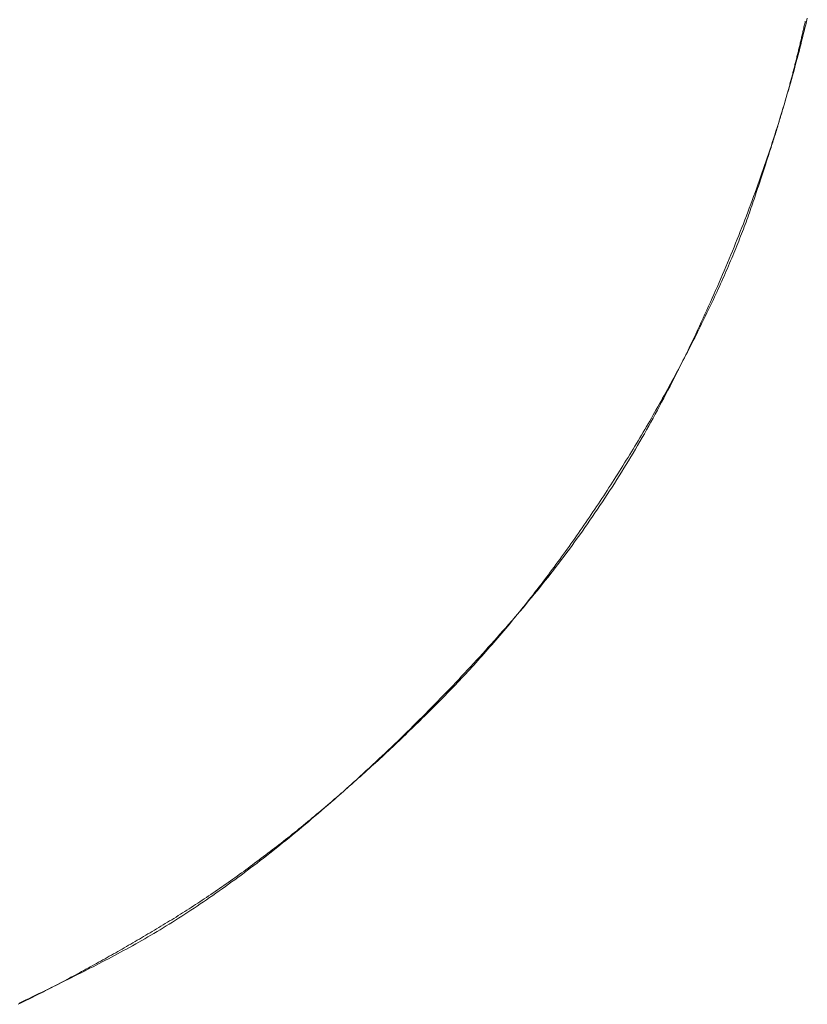
# Model space of a CAD drawing. Units: millimetres. Extents: x -90 to 90, y -137 to 130.
# Drawn here: x 3 to 3, y -25 to -25 of the extents above; entities that cross this region are included whole.
import ezdxf

# ---------------------------------------------------------------- set-up
doc = ezdxf.new("R2010")
doc.units = ezdxf.units.MM
doc.header["$LTSCALE"] = 5.08
doc.layers.add('一般', color=7, linetype='Continuous', lineweight=9)

msp = doc.modelspace()

# ---------------------------------------------------------------- linework, layer by layer
at = {"layer": '一般', "color": 7, "linetype": 'Continuous', "lineweight": 5}
for p, q in [((3.126527, -25.425202), (3.126581, -25.424969)), ((3.126289, -25.425845), (3.12627, -25.425927)), ((3.126308, -25.425763), (3.126289, -25.425845)), ((3.126326, -25.425681), (3.126308, -25.425763)), ((3.126345, -25.425599), (3.126326, -25.425681)), ((3.126363, -25.425516), (3.126345, -25.425599)), ((3.126357, -25.425908), (3.126414, -25.425671)), ((3.126381, -25.425434), (3.126363, -25.425516)), ((3.1264, -25.425352), (3.126381, -25.425434)), ((3.126418, -25.42527), (3.1264, -25.425352)), ((3.126414, -25.425671), (3.126471, -25.425436)), ((3.126436, -25.425188), (3.126418, -25.42527)), ((3.126471, -25.425436), (3.126527, -25.425202)), ((3.126119, -25.426582), (3.1261, -25.426663)), ((3.126138, -25.4265), (3.126119, -25.426582)), ((3.126157, -25.426418), (3.126138, -25.4265)), ((3.126176, -25.426336), (3.126157, -25.426418)), ((3.126195, -25.426255), (3.126176, -25.426336)), ((3.126178, -25.426626), (3.126238, -25.426385)), ((3.126214, -25.426173), (3.126195, -25.426255)), ((3.126233, -25.426091), (3.126214, -25.426173)), ((3.126252, -25.426009), (3.126233, -25.426091)), ((3.126238, -25.426385), (3.126298, -25.426146)), ((3.12627, -25.425927), (3.126252, -25.426009)), ((3.126298, -25.426146), (3.126357, -25.425908)), ((3.125963, -25.427235), (3.125943, -25.427316)), ((3.125983, -25.427153), (3.125963, -25.427235)), ((3.126002, -25.427072), (3.125983, -25.427153)), ((3.12599, -25.427355), (3.126054, -25.427111)), ((3.126022, -25.42699), (3.126002, -25.427072)), ((3.126041, -25.426908), (3.126022, -25.42699)), ((3.126061, -25.426827), (3.126041, -25.426908)), ((3.126054, -25.427111), (3.126116, -25.426868)), ((3.12608, -25.426745), (3.126061, -25.426827)), ((3.1261, -25.426663), (3.12608, -25.426745)), ((3.126116, -25.426868), (3.126178, -25.426626)), ((3.125783, -25.427966), (3.125763, -25.428048)), ((3.125804, -25.427885), (3.125783, -25.427966)), ((3.125794, -25.428096), (3.12586, -25.427848)), ((3.125824, -25.427804), (3.125804, -25.427885)), ((3.125844, -25.427723), (3.125824, -25.427804)), ((3.125864, -25.427641), (3.125844, -25.427723)), ((3.12586, -25.427848), (3.125926, -25.427601)), ((3.125884, -25.42756), (3.125864, -25.427641)), ((3.125904, -25.427479), (3.125884, -25.42756)), ((3.125924, -25.427397), (3.125904, -25.427479)), ((3.125943, -25.427316), (3.125924, -25.427397)), ((3.125926, -25.427601), (3.12599, -25.427355)), ((3.125598, -25.428696), (3.125578, -25.428776)), ((3.125588, -25.428848), (3.125658, -25.428596)), ((3.125619, -25.428615), (3.125598, -25.428696)), ((3.12564, -25.428534), (3.125619, -25.428615)), ((3.125661, -25.428453), (3.12564, -25.428534)), ((3.125658, -25.428596), (3.125726, -25.428345)), ((3.125681, -25.428372), (3.125661, -25.428453)), ((3.125702, -25.428291), (3.125681, -25.428372)), ((3.125722, -25.42821), (3.125702, -25.428291)), ((3.125743, -25.428129), (3.125722, -25.42821)), ((3.125726, -25.428345), (3.125794, -25.428096)), ((3.125763, -25.428048), (3.125743, -25.428129)), ((3.125374, -25.429611), (3.125446, -25.429356)), ((3.12543, -25.429341), (3.125408, -25.429422)), ((3.125451, -25.429261), (3.12543, -25.429341)), ((3.125446, -25.429356), (3.125518, -25.429101)), ((3.125472, -25.42918), (3.125451, -25.429261)), ((3.125493, -25.429099), (3.125472, -25.42918)), ((3.125515, -25.429019), (3.125493, -25.429099)), ((3.125536, -25.428938), (3.125515, -25.429019)), ((3.125518, -25.429101), (3.125588, -25.428848)), ((3.125557, -25.428857), (3.125536, -25.428938)), ((3.125578, -25.428776), (3.125557, -25.428857)), ((3.125235, -25.430066), (3.125213, -25.430146)), ((3.125226, -25.430127), (3.1253, -25.429868)), ((3.125257, -25.429985), (3.125235, -25.430066)), ((3.125279, -25.429905), (3.125257, -25.429985)), ((3.125301, -25.429824), (3.125279, -25.429905)), ((3.1253, -25.429868), (3.125374, -25.429611)), ((3.125322, -25.429744), (3.125301, -25.429824)), ((3.125344, -25.429664), (3.125322, -25.429744)), ((3.125366, -25.429583), (3.125344, -25.429664)), ((3.125387, -25.429503), (3.125366, -25.429583)), ((3.125408, -25.429422), (3.125387, -25.429503)), ((3.124997, -25.430909), (3.125074, -25.430647)), ((3.125031, -25.430803), (3.125006, -25.43089)), ((3.125055, -25.430717), (3.125031, -25.430803)), ((3.125079, -25.430633), (3.125055, -25.430717)), ((3.125074, -25.430647), (3.12515, -25.430386)), ((3.125102, -25.430549), (3.125079, -25.430633)), ((3.125125, -25.430467), (3.125102, -25.430549)), ((3.125147, -25.430387), (3.125125, -25.430467)), ((3.125169, -25.430306), (3.125147, -25.430387)), ((3.12515, -25.430386), (3.125226, -25.430127)), ((3.125191, -25.430226), (3.125169, -25.430306)), ((3.125213, -25.430146), (3.125191, -25.430226)), ((3.124758, -25.431703), (3.124839, -25.431437)), ((3.124846, -25.431439), (3.124818, -25.431535)), ((3.124839, -25.431437), (3.124918, -25.431173)), ((3.124874, -25.431344), (3.124846, -25.431439)), ((3.124901, -25.431251), (3.124874, -25.431344)), ((3.124928, -25.431159), (3.124901, -25.431251)), ((3.124918, -25.431173), (3.124997, -25.430909)), ((3.124954, -25.431068), (3.124928, -25.431159)), ((3.12498, -25.430978), (3.124954, -25.431068)), ((3.125006, -25.43089), (3.12498, -25.430978)), ((3.124595, -25.432239), (3.124677, -25.43197)), ((3.124638, -25.432136), (3.124606, -25.43224)), ((3.124669, -25.432033), (3.124638, -25.432136)), ((3.1247, -25.43193), (3.124669, -25.432033)), ((3.124677, -25.43197), (3.124758, -25.431703)), ((3.12473, -25.43183), (3.1247, -25.43193)), ((3.12476, -25.43173), (3.12473, -25.43183)), ((3.124789, -25.431632), (3.12476, -25.43173)), ((3.124818, -25.431535), (3.124789, -25.431632)), ((3.124342, -25.433052), (3.124427, -25.432779)), ((3.124405, -25.432894), (3.12437, -25.433008)), ((3.12444, -25.432782), (3.124405, -25.432894)), ((3.124427, -25.432779), (3.124511, -25.432508)), ((3.124474, -25.432671), (3.12444, -25.432782)), ((3.124508, -25.432562), (3.124474, -25.432671)), ((3.124541, -25.432453), (3.124508, -25.432562)), ((3.124511, -25.432508), (3.124595, -25.432239)), ((3.124574, -25.432346), (3.124541, -25.432453)), ((3.124606, -25.43224), (3.124574, -25.432346)), ((3.12408, -25.433871), (3.124168, -25.433598)), ((3.124186, -25.433593), (3.124148, -25.433714)), ((3.124168, -25.433598), (3.124255, -25.433325)), ((3.124224, -25.433474), (3.124186, -25.433593)), ((3.124261, -25.433355), (3.124224, -25.433474)), ((3.124255, -25.433325), (3.124342, -25.433052)), ((3.124298, -25.433238), (3.124261, -25.433355)), ((3.124334, -25.433122), (3.124298, -25.433238)), ((3.12437, -25.433008), (3.124334, -25.433122)), ((3.123901, -25.434419), (3.123991, -25.434145)), ((3.12395, -25.434337), (3.123909, -25.434466)), ((3.12399, -25.43421), (3.12395, -25.434337)), ((3.12403, -25.434084), (3.12399, -25.43421)), ((3.123991, -25.434145), (3.12408, -25.433871)), ((3.12407, -25.43396), (3.12403, -25.434084)), ((3.124109, -25.433836), (3.12407, -25.43396)), ((3.124148, -25.433714), (3.124109, -25.433836)), ((3.123625, -25.435242), (3.123718, -25.434968)), ((3.123739, -25.434992), (3.123695, -25.435126)), ((3.123718, -25.434968), (3.12381, -25.434693)), ((3.123782, -25.434858), (3.123739, -25.434992)), ((3.123825, -25.434726), (3.123782, -25.434858)), ((3.12381, -25.434693), (3.123901, -25.434419)), ((3.123867, -25.434595), (3.123825, -25.434726)), ((3.123909, -25.434466), (3.123867, -25.434595)), ((3.123436, -25.435793), (3.123531, -25.435517)), ((3.123516, -25.435677), (3.12347, -25.435818)), ((3.123562, -25.435538), (3.123516, -25.435677)), ((3.123531, -25.435517), (3.123625, -25.435242)), ((3.123607, -25.435399), (3.123562, -25.435538)), ((3.123651, -25.435262), (3.123607, -25.435399)), ((3.123695, -25.435126), (3.123651, -25.435262)), ((3.123146, -25.43662), (3.123244, -25.436344)), ((3.123281, -25.436395), (3.123232, -25.436542)), ((3.123244, -25.436344), (3.123341, -25.436068)), ((3.123329, -25.436249), (3.123281, -25.436395)), ((3.123376, -25.436104), (3.123329, -25.436249)), ((3.123341, -25.436068), (3.123436, -25.435793)), ((3.123423, -25.435961), (3.123376, -25.436104)), ((3.12347, -25.435818), (3.123423, -25.435961)), ((3.122948, -25.437172), (3.123048, -25.436896)), ((3.123033, -25.437143), (3.122982, -25.437296)), ((3.123083, -25.436991), (3.123033, -25.437143)), ((3.123048, -25.436896), (3.123146, -25.43662)), ((3.123133, -25.43684), (3.123083, -25.436991)), ((3.123183, -25.43669), (3.123133, -25.43684)), ((3.123232, -25.436542), (3.123183, -25.43669)), ((3.122644, -25.438003), (3.122746, -25.437726)), ((3.122746, -25.437726), (3.122848, -25.437449)), ((3.122826, -25.437764), (3.122773, -25.437923)), ((3.122878, -25.437607), (3.122826, -25.437764)), ((3.122848, -25.437449), (3.122948, -25.437172)), ((3.12293, -25.437451), (3.122878, -25.437607)), ((3.122982, -25.437296), (3.12293, -25.437451)), ((3.122331, -25.438836), (3.122436, -25.438558)), ((3.122436, -25.438558), (3.122541, -25.43828)), ((3.122554, -25.438567), (3.122497, -25.43873)), ((3.122541, -25.43828), (3.122644, -25.438003)), ((3.12261, -25.438404), (3.122554, -25.438567)), ((3.122665, -25.438243), (3.12261, -25.438404)), ((3.122719, -25.438082), (3.122665, -25.438243)), ((3.122773, -25.437923), (3.122719, -25.438082)), ((3.122118, -25.439392), (3.122225, -25.439114)), ((3.122225, -25.439114), (3.122331, -25.438836)), ((3.122321, -25.439223), (3.122261, -25.439389)), ((3.122381, -25.439058), (3.122321, -25.439223)), ((3.122439, -25.438893), (3.122381, -25.439058)), ((3.122497, -25.43873), (3.122439, -25.438893)), ((3.121791, -25.440229), (3.121901, -25.43995)), ((3.121901, -25.43995), (3.12201, -25.439671)), ((3.12201, -25.439671), (3.122118, -25.439392)), ((3.122075, -25.439891), (3.122011, -25.44006)), ((3.122138, -25.439723), (3.122075, -25.439891)), ((3.1222, -25.439556), (3.122138, -25.439723)), ((3.122261, -25.439389), (3.1222, -25.439556)), ((3.121568, -25.440788), (3.12168, -25.440508)), ((3.12168, -25.440508), (3.121791, -25.440229)), ((3.121814, -25.440572), (3.121746, -25.440744)), ((3.12188, -25.440401), (3.121814, -25.440572)), ((3.121946, -25.44023), (3.12188, -25.440401)), ((3.122011, -25.44006), (3.121946, -25.44023)), ((3.121227, -25.441628), (3.121342, -25.441348)), ((3.121342, -25.441348), (3.121456, -25.441068)), ((3.121456, -25.441068), (3.121568, -25.440788)), ((3.121539, -25.441264), (3.121468, -25.441439)), ((3.121609, -25.44109), (3.121539, -25.441264)), ((3.121678, -25.440916), (3.121609, -25.44109)), ((3.121746, -25.440744), (3.121678, -25.440916)), ((3.120995, -25.442189), (3.121112, -25.441909)), ((3.121112, -25.441909), (3.121227, -25.441628)), ((3.12125, -25.441969), (3.121175, -25.442147)), ((3.121324, -25.441791), (3.12125, -25.441969)), ((3.121396, -25.441615), (3.121324, -25.441791)), ((3.121468, -25.441439), (3.121396, -25.441615)), ((3.12064, -25.443033), (3.120759, -25.442752)), ((3.120759, -25.442752), (3.120878, -25.44247)), ((3.120947, -25.442685), (3.120869, -25.442866)), ((3.120878, -25.44247), (3.120995, -25.442189)), ((3.121024, -25.442505), (3.120947, -25.442685)), ((3.1211, -25.442325), (3.121024, -25.442505)), ((3.121175, -25.442147), (3.1211, -25.442325)), ((3.120398, -25.443597), (3.120519, -25.443315)), ((3.120519, -25.443315), (3.12064, -25.443033)), ((3.12063, -25.443414), (3.120548, -25.443598)), ((3.12071, -25.443231), (3.12063, -25.443414)), ((3.12079, -25.443048), (3.12071, -25.443231)), ((3.120869, -25.442866), (3.12079, -25.443048)), ((3.120029, -25.444445), (3.120153, -25.444162)), ((3.120153, -25.444162), (3.120276, -25.443879)), ((3.120298, -25.444155), (3.120213, -25.444342)), ((3.120276, -25.443879), (3.120398, -25.443597)), ((3.120382, -25.443968), (3.120298, -25.444155)), ((3.120466, -25.443783), (3.120382, -25.443968)), ((3.120548, -25.443598), (3.120466, -25.443783)), ((3.119778, -25.445011), (3.119904, -25.444728)), ((3.119953, -25.444907), (3.119864, -25.445097)), ((3.119904, -25.444728), (3.120029, -25.444445)), ((3.12004, -25.444718), (3.119953, -25.444907)), ((3.120127, -25.444529), (3.12004, -25.444718)), ((3.120213, -25.444342), (3.120127, -25.444529)), ((3.119394, -25.445862), (3.119523, -25.445578)), ((3.119523, -25.445578), (3.119651, -25.445294)), ((3.119684, -25.44548), (3.119593, -25.445672)), ((3.119651, -25.445294), (3.119778, -25.445011)), ((3.119775, -25.445288), (3.119684, -25.44548)), ((3.119864, -25.445097), (3.119775, -25.445288)), ((3.119133, -25.446431), (3.119264, -25.446146)), ((3.119314, -25.446253), (3.11922, -25.446449)), ((3.119264, -25.446146), (3.119394, -25.445862)), ((3.119408, -25.446059), (3.119314, -25.446253)), ((3.119501, -25.445865), (3.119408, -25.446059)), ((3.119593, -25.445672), (3.119501, -25.445865)), ((3.118735, -25.447286), (3.118869, -25.447)), ((3.118869, -25.447), (3.119002, -25.446715)), ((3.119027, -25.446842), (3.11893, -25.447039)), ((3.119002, -25.446715), (3.119133, -25.446431)), ((3.119124, -25.446645), (3.119027, -25.446842)), ((3.11922, -25.446449), (3.119124, -25.446645)), ((3.118465, -25.447857), (3.118601, -25.447571)), ((3.118633, -25.447636), (3.118532, -25.447837)), ((3.118601, -25.447571), (3.118735, -25.447286)), ((3.118733, -25.447437), (3.118633, -25.447636)), ((3.118832, -25.447238), (3.118733, -25.447437)), ((3.11893, -25.447039), (3.118832, -25.447238)), ((3.118053, -25.448715), (3.118192, -25.448429)), ((3.118192, -25.448429), (3.118329, -25.448143)), ((3.118327, -25.44824), (3.118224, -25.448443)), ((3.11843, -25.448038), (3.118327, -25.44824)), ((3.118329, -25.448143), (3.118465, -25.447857)), ((3.118532, -25.447837), (3.11843, -25.448038)), ((3.117774, -25.449289), (3.117914, -25.449002)), ((3.117908, -25.449056), (3.117801, -25.449262)), ((3.118014, -25.448851), (3.117908, -25.449056)), ((3.117914, -25.449002), (3.118053, -25.448715)), ((3.118119, -25.448647), (3.118014, -25.448851)), ((3.118224, -25.448443), (3.118119, -25.448647)), ((3.117584, -25.449676), (3.117474, -25.449884)), ((3.117491, -25.449863), (3.117633, -25.449576)), ((3.117693, -25.449469), (3.117584, -25.449676)), ((3.117633, -25.449576), (3.117774, -25.449289)), ((3.117801, -25.449262), (3.117693, -25.449469)), ((3.117142, -25.450508), (3.117031, -25.450716)), ((3.117059, -25.450727), (3.117204, -25.450439)), ((3.117253, -25.450301), (3.117142, -25.450508)), ((3.117204, -25.450439), (3.117348, -25.450151)), ((3.117364, -25.450093), (3.117253, -25.450301)), ((3.117348, -25.450151), (3.117491, -25.449863)), ((3.117474, -25.449884), (3.117364, -25.450093)), ((3.116807, -25.45113), (3.116694, -25.451336)), ((3.116766, -25.451303), (3.116913, -25.451015)), ((3.116919, -25.450923), (3.116807, -25.45113)), ((3.116913, -25.451015), (3.117059, -25.450727)), ((3.117031, -25.450716), (3.116919, -25.450923)), ((3.11632, -25.452163), (3.11647, -25.451877)), ((3.116468, -25.451748), (3.116355, -25.451953)), ((3.116581, -25.451542), (3.116468, -25.451748)), ((3.11647, -25.451877), (3.116618, -25.451591)), ((3.116694, -25.451336), (3.116581, -25.451542)), ((3.116618, -25.451591), (3.116766, -25.451303)), ((3.116012, -25.452568), (3.115897, -25.452772)), ((3.116126, -25.452363), (3.116012, -25.452568)), ((3.116018, -25.452732), (3.116169, -25.452448)), ((3.116241, -25.452158), (3.116126, -25.452363)), ((3.116169, -25.452448), (3.11632, -25.452163)), ((3.116355, -25.451953), (3.116241, -25.452158)), ((3.115666, -25.453179), (3.11555, -25.453382)), ((3.115558, -25.45358), (3.115712, -25.453298)), ((3.115781, -25.452976), (3.115666, -25.453179)), ((3.115712, -25.453298), (3.115866, -25.453015)), ((3.115897, -25.452772), (3.115781, -25.452976)), ((3.115866, -25.453015), (3.116018, -25.452732)), ((3.115199, -25.45399), (3.115082, -25.454192)), ((3.115316, -25.453788), (3.115199, -25.45399)), ((3.115247, -25.454141), (3.115403, -25.453861)), ((3.115433, -25.453585), (3.115316, -25.453788)), ((3.115403, -25.453861), (3.115558, -25.45358)), ((3.11555, -25.453382), (3.115433, -25.453585)), ((3.114845, -25.454595), (3.114727, -25.454796)), ((3.114773, -25.454977), (3.114932, -25.454699)), ((3.114964, -25.454393), (3.114845, -25.454595)), ((3.114932, -25.454699), (3.11509, -25.45442)), ((3.115082, -25.454192), (3.114964, -25.454393)), ((3.11509, -25.45442), (3.115247, -25.454141)), ((3.114369, -25.455396), (3.114249, -25.455596)), ((3.114488, -25.455196), (3.114369, -25.455396)), ((3.114452, -25.45553), (3.114613, -25.455254)), ((3.114608, -25.454996), (3.114488, -25.455196)), ((3.114727, -25.454796), (3.114608, -25.454996)), ((3.114613, -25.455254), (3.114773, -25.454977)), ((3.114007, -25.455994), (3.113886, -25.456193)), ((3.113964, -25.456354), (3.114128, -25.45608)), ((3.114128, -25.455795), (3.114007, -25.455994)), ((3.114249, -25.455596), (3.114128, -25.455795)), ((3.114128, -25.45608), (3.114291, -25.455805)), ((3.114291, -25.455805), (3.114452, -25.45553)), ((3.113521, -25.456787), (3.113398, -25.456985)), ((3.113643, -25.456589), (3.113521, -25.456787)), ((3.113635, -25.456899), (3.1138, -25.456627)), ((3.113765, -25.456391), (3.113643, -25.456589)), ((3.113886, -25.456193), (3.113765, -25.456391)), ((3.1138, -25.456627), (3.113964, -25.456354)), ((3.113028, -25.457575), (3.112904, -25.457771)), ((3.113152, -25.457378), (3.113028, -25.457575)), ((3.113133, -25.457711), (3.113301, -25.457442)), ((3.113275, -25.457182), (3.113152, -25.457378)), ((3.113398, -25.456985), (3.113275, -25.457182)), ((3.113301, -25.457442), (3.113468, -25.457171)), ((3.113468, -25.457171), (3.113635, -25.456899)), ((3.112655, -25.458162), (3.11253, -25.458357)), ((3.112623, -25.458517), (3.112794, -25.458249)), ((3.11278, -25.457967), (3.112655, -25.458162)), ((3.112904, -25.457771), (3.11278, -25.457967)), ((3.112794, -25.458249), (3.112964, -25.457981)), ((3.112964, -25.457981), (3.113133, -25.457711)), ((3.112152, -25.458941), (3.112026, -25.459135)), ((3.112279, -25.458747), (3.112152, -25.458941)), ((3.112278, -25.459049), (3.112451, -25.458783)), ((3.112404, -25.458552), (3.112279, -25.458747)), ((3.11253, -25.458357), (3.112404, -25.458552)), ((3.112451, -25.458783), (3.112623, -25.458517)), ((3.111772, -25.459521), (3.111644, -25.459714)), ((3.111754, -25.459842), (3.11193, -25.459579)), ((3.111899, -25.459328), (3.111772, -25.459521)), ((3.112026, -25.459135), (3.111899, -25.459328)), ((3.11193, -25.459579), (3.112104, -25.459314)), ((3.112104, -25.459314), (3.112278, -25.459049)), ((3.111259, -25.460291), (3.11113, -25.460483)), ((3.111222, -25.460629), (3.1114, -25.460367)), ((3.111388, -25.460099), (3.111259, -25.460291)), ((3.111516, -25.459907), (3.111388, -25.460099)), ((3.1114, -25.460367), (3.111577, -25.460105)), ((3.111644, -25.459714), (3.111516, -25.459907)), ((3.111577, -25.460105), (3.111754, -25.459842)), ((3.110741, -25.461056), (3.11061, -25.461246)), ((3.110871, -25.460865), (3.110741, -25.461056)), ((3.110862, -25.461149), (3.111042, -25.460889)), ((3.111001, -25.460674), (3.110871, -25.460865)), ((3.11113, -25.460483), (3.111001, -25.460674)), ((3.111042, -25.460889), (3.111222, -25.460629)), ((3.110348, -25.461626), (3.110216, -25.461815)), ((3.110316, -25.461923), (3.110499, -25.461666)), ((3.110479, -25.461436), (3.110348, -25.461626)), ((3.11061, -25.461246), (3.110479, -25.461436)), ((3.110499, -25.461666), (3.110681, -25.461408)), ((3.110681, -25.461408), (3.110862, -25.461149)), ((3.10982, -25.462381), (3.109687, -25.462569)), ((3.109761, -25.46269), (3.109947, -25.462435)), ((3.109952, -25.462193), (3.10982, -25.462381)), ((3.109947, -25.462435), (3.110132, -25.462179)), ((3.110085, -25.462004), (3.109952, -25.462193)), ((3.110216, -25.461815), (3.110085, -25.462004)), ((3.110132, -25.462179), (3.110316, -25.461923)), ((3.109286, -25.46313), (3.109152, -25.463316)), ((3.109198, -25.46345), (3.109386, -25.463197)), ((3.10942, -25.462944), (3.109286, -25.46313)), ((3.109386, -25.463197), (3.109574, -25.462944)), ((3.109553, -25.462757), (3.10942, -25.462944)), ((3.109687, -25.462569), (3.109553, -25.462757)), ((3.109574, -25.462944), (3.109761, -25.46269)), ((3.108748, -25.46387), (3.108614, -25.464054)), ((3.108883, -25.463686), (3.108748, -25.46387)), ((3.108818, -25.463953), (3.109008, -25.463702)), ((3.109018, -25.463501), (3.108883, -25.463686)), ((3.109008, -25.463702), (3.109198, -25.46345)), ((3.109152, -25.463316), (3.109018, -25.463501)), ((3.108207, -25.464601), (3.108072, -25.464782)), ((3.108343, -25.464419), (3.108207, -25.464601)), ((3.108241, -25.464701), (3.108434, -25.464452)), ((3.108478, -25.464237), (3.108343, -25.464419)), ((3.108434, -25.464452), (3.108626, -25.464203)), ((3.108614, -25.464054), (3.108478, -25.464237)), ((3.108626, -25.464203), (3.108818, -25.463953)), ((3.107663, -25.465323), (3.107526, -25.465502)), ((3.107655, -25.465442), (3.107851, -25.465196)), ((3.107799, -25.465143), (3.107663, -25.465323)), ((3.107936, -25.464963), (3.107799, -25.465143)), ((3.107851, -25.465196), (3.108047, -25.464949)), ((3.108072, -25.464782), (3.107936, -25.464963)), ((3.108047, -25.464949), (3.108241, -25.464701)), ((3.107114, -25.466035), (3.106977, -25.466212)), ((3.107062, -25.466176), (3.10726, -25.465932)), ((3.107252, -25.465858), (3.107114, -25.466035)), ((3.107389, -25.46568), (3.107252, -25.465858)), ((3.10726, -25.465932), (3.107458, -25.465687)), ((3.107526, -25.465502), (3.107389, -25.46568)), ((3.107458, -25.465687), (3.107655, -25.465442)), ((3.106562, -25.466738), (3.106424, -25.466913)), ((3.106459, -25.466903), (3.106661, -25.466661)), ((3.106701, -25.466563), (3.106562, -25.466738)), ((3.106661, -25.466661), (3.106862, -25.466419)), ((3.106839, -25.466388), (3.106701, -25.466563)), ((3.106977, -25.466212), (3.106839, -25.466388)), ((3.106862, -25.466419), (3.107062, -25.466176)), ((3.105849, -25.467623), (3.106053, -25.467383)), ((3.106006, -25.467432), (3.105867, -25.467604)), ((3.106146, -25.46726), (3.106006, -25.467432)), ((3.106053, -25.467383), (3.106257, -25.467143)), ((3.106285, -25.467087), (3.106146, -25.46726)), ((3.106257, -25.467143), (3.106459, -25.466903)), ((3.106424, -25.466913), (3.106285, -25.467087)), ((3.105231, -25.468336), (3.105438, -25.468099)), ((3.105447, -25.468117), (3.105307, -25.468287)), ((3.105438, -25.468099), (3.105644, -25.467861)), ((3.105587, -25.467947), (3.105447, -25.468117)), ((3.105727, -25.467776), (3.105587, -25.467947)), ((3.105644, -25.467861), (3.105849, -25.467623)), ((3.105867, -25.467604), (3.105727, -25.467776)), ((3.104609, -25.469043), (3.104817, -25.468808)), ((3.104884, -25.468793), (3.104743, -25.46896)), ((3.104817, -25.468808), (3.105024, -25.468572)), ((3.105025, -25.468625), (3.104884, -25.468793)), ((3.105024, -25.468572), (3.105231, -25.468336)), ((3.105166, -25.468456), (3.105025, -25.468625)), ((3.105307, -25.468287), (3.105166, -25.468456)), ((3.103984, -25.469745), (3.104193, -25.469512)), ((3.104317, -25.469459), (3.104175, -25.469624)), ((3.104193, -25.469512), (3.104401, -25.469278)), ((3.104459, -25.469293), (3.104317, -25.469459)), ((3.104401, -25.469278), (3.104609, -25.469043)), ((3.104601, -25.469127), (3.104459, -25.469293)), ((3.104743, -25.46896), (3.104601, -25.469127)), ((3.103354, -25.470442), (3.103565, -25.47021)), ((3.103565, -25.47021), (3.103774, -25.469978)), ((3.103747, -25.470116), (3.103604, -25.470279)), ((3.10389, -25.469953), (3.103747, -25.470116)), ((3.103774, -25.469978), (3.103984, -25.469745)), ((3.104033, -25.469789), (3.10389, -25.469953)), ((3.104175, -25.469624), (3.104033, -25.469789)), ((3.102721, -25.471133), (3.102933, -25.470903)), ((3.103029, -25.470925), (3.102884, -25.471085)), ((3.102933, -25.470903), (3.103144, -25.470673)), ((3.103173, -25.470764), (3.103029, -25.470925)), ((3.103144, -25.470673), (3.103354, -25.470442)), ((3.103317, -25.470603), (3.103173, -25.470764)), ((3.10346, -25.470441), (3.103317, -25.470603)), ((3.103604, -25.470279), (3.10346, -25.470441)), ((3.102084, -25.471819), (3.102297, -25.471591)), ((3.102297, -25.471591), (3.102509, -25.471363)), ((3.10245, -25.471561), (3.102305, -25.471719)), ((3.102595, -25.471403), (3.10245, -25.471561)), ((3.102509, -25.471363), (3.102721, -25.471133)), ((3.10274, -25.471244), (3.102595, -25.471403)), ((3.102884, -25.471085), (3.10274, -25.471244)), ((3.101444, -25.4725), (3.101658, -25.472274)), ((3.101722, -25.472343), (3.101575, -25.472498)), ((3.101658, -25.472274), (3.101871, -25.472047)), ((3.101868, -25.472188), (3.101722, -25.472343)), ((3.102014, -25.472032), (3.101868, -25.472188)), ((3.101871, -25.472047), (3.102084, -25.471819)), ((3.102159, -25.471876), (3.102014, -25.472032)), ((3.102305, -25.471719), (3.102159, -25.471876)), ((3.100799, -25.473175), (3.101014, -25.47295)), ((3.101135, -25.472959), (3.100987, -25.473112)), ((3.101014, -25.47295), (3.101229, -25.472725)), ((3.101282, -25.472806), (3.101135, -25.472959)), ((3.101229, -25.472725), (3.101444, -25.4725)), ((3.101429, -25.472652), (3.101282, -25.472806)), ((3.101575, -25.472498), (3.101429, -25.472652)), ((3.100151, -25.473845), (3.100367, -25.473622)), ((3.100396, -25.473716), (3.100248, -25.473866)), ((3.100367, -25.473622), (3.100583, -25.473399)), ((3.100544, -25.473566), (3.100396, -25.473716)), ((3.100692, -25.473415), (3.100544, -25.473566)), ((3.100583, -25.473399), (3.100799, -25.473175)), ((3.10084, -25.473263), (3.100692, -25.473415)), ((3.100987, -25.473112), (3.10084, -25.473263)), ((3.099499, -25.474509), (3.099716, -25.474288)), ((3.099653, -25.474464), (3.099504, -25.474613)), ((3.099802, -25.474315), (3.099653, -25.474464)), ((3.099716, -25.474288), (3.099934, -25.474067)), ((3.099951, -25.474166), (3.099802, -25.474315)), ((3.099934, -25.474067), (3.100151, -25.473845)), ((3.100099, -25.474016), (3.099951, -25.474166)), ((3.100248, -25.473866), (3.100099, -25.474016)), ((3.098623, -25.475387), (3.098843, -25.475168)), ((3.098843, -25.475168), (3.099062, -25.474949)), ((3.099055, -25.475057), (3.098905, -25.475205)), ((3.099205, -25.47491), (3.099055, -25.475057)), ((3.099062, -25.474949), (3.09928, -25.474729)), ((3.099354, -25.474761), (3.099205, -25.47491)), ((3.09928, -25.474729), (3.099499, -25.474509)), ((3.099504, -25.474613), (3.099354, -25.474761)), ((3.097963, -25.476038), (3.098183, -25.475822)), ((3.098304, -25.475792), (3.098153, -25.475937)), ((3.098183, -25.475822), (3.098404, -25.475604)), ((3.098454, -25.475645), (3.098304, -25.475792)), ((3.098404, -25.475604), (3.098623, -25.475387)), ((3.098605, -25.475499), (3.098454, -25.475645)), ((3.098755, -25.475352), (3.098605, -25.475499)), ((3.098905, -25.475205), (3.098755, -25.475352)), ((3.097298, -25.476685), (3.09752, -25.47647)), ((3.097548, -25.476518), (3.097397, -25.476662)), ((3.09752, -25.47647), (3.097741, -25.476254)), ((3.0977, -25.476373), (3.097548, -25.476518)), ((3.097851, -25.476228), (3.0977, -25.476373)), ((3.097741, -25.476254), (3.097963, -25.476038)), ((3.098002, -25.476083), (3.097851, -25.476228)), ((3.098153, -25.475937), (3.098002, -25.476083)), ((3.096629, -25.477326), (3.096853, -25.477113)), ((3.096788, -25.477237), (3.096636, -25.47738)), ((3.096941, -25.477094), (3.096788, -25.477237)), ((3.096853, -25.477113), (3.097075, -25.476899)), ((3.097093, -25.47695), (3.096941, -25.477094)), ((3.097075, -25.476899), (3.097298, -25.476685)), ((3.097245, -25.476806), (3.097093, -25.47695)), ((3.097397, -25.476662), (3.097245, -25.476806)), ((3.095732, -25.478172), (3.095957, -25.477961)), ((3.096024, -25.477948), (3.095871, -25.478089)), ((3.095957, -25.477961), (3.096182, -25.47775)), ((3.096177, -25.477806), (3.096024, -25.477948)), ((3.09633, -25.477664), (3.096177, -25.477806)), ((3.096182, -25.47775), (3.096406, -25.477538)), ((3.096483, -25.477522), (3.09633, -25.477664)), ((3.096406, -25.477538), (3.096629, -25.477326)), ((3.096636, -25.47738), (3.096483, -25.477522)), ((3.095055, -25.4788), (3.095281, -25.478592)), ((3.095256, -25.478651), (3.095101, -25.478791)), ((3.09541, -25.478511), (3.095256, -25.478651)), ((3.095281, -25.478592), (3.095507, -25.478382)), ((3.095564, -25.478371), (3.09541, -25.478511)), ((3.095507, -25.478382), (3.095732, -25.478172)), ((3.095717, -25.47823), (3.095564, -25.478371)), ((3.095871, -25.478089), (3.095717, -25.47823)), ((3.094483, -25.479346), (3.094327, -25.479485)), ((3.094374, -25.479423), (3.094602, -25.479216)), ((3.094637, -25.479208), (3.094483, -25.479346)), ((3.094602, -25.479216), (3.094829, -25.479009)), ((3.094792, -25.479069), (3.094637, -25.479208)), ((3.094947, -25.47893), (3.094792, -25.479069)), ((3.094829, -25.479009), (3.095055, -25.4788)), ((3.095101, -25.478791), (3.094947, -25.47893)), ((3.09346, -25.480246), (3.093689, -25.480041)), ((3.093705, -25.480034), (3.093549, -25.480171)), ((3.093689, -25.480041), (3.093918, -25.479836)), ((3.093861, -25.479897), (3.093705, -25.480034)), ((3.094017, -25.47976), (3.093861, -25.479897)), ((3.093918, -25.479836), (3.094146, -25.47963)), ((3.094172, -25.479622), (3.094017, -25.47976)), ((3.094146, -25.47963), (3.094374, -25.479423)), ((3.094327, -25.479485), (3.094172, -25.479622)), ((3.092923, -25.480714), (3.092767, -25.480849)), ((3.09277, -25.480856), (3.093001, -25.480653)), ((3.09308, -25.480579), (3.092923, -25.480714)), ((3.093001, -25.480653), (3.093231, -25.48045)), ((3.093237, -25.480443), (3.09308, -25.480579)), ((3.093231, -25.48045), (3.09346, -25.480246)), ((3.093393, -25.480307), (3.093237, -25.480443)), ((3.093549, -25.480171), (3.093393, -25.480307)), ((3.09198, -25.48152), (3.091822, -25.481653)), ((3.091845, -25.481662), (3.092077, -25.481461)), ((3.092137, -25.481386), (3.09198, -25.48152)), ((3.092077, -25.481461), (3.092308, -25.48126)), ((3.092295, -25.481253), (3.092137, -25.481386)), ((3.092452, -25.481118), (3.092295, -25.481253)), ((3.092308, -25.48126), (3.09254, -25.481058)), ((3.09261, -25.480984), (3.092452, -25.481118)), ((3.09254, -25.481058), (3.09277, -25.480856)), ((3.092767, -25.480849), (3.09261, -25.480984)), ((3.091188, -25.482183), (3.091029, -25.482315)), ((3.091147, -25.482258), (3.09138, -25.48206)), ((3.091347, -25.482051), (3.091188, -25.482183)), ((3.091505, -25.481919), (3.091347, -25.482051)), ((3.09138, -25.48206), (3.091612, -25.481862)), ((3.091664, -25.481786), (3.091505, -25.481919)), ((3.091612, -25.481862), (3.091845, -25.481662)), ((3.091822, -25.481653), (3.091664, -25.481786)), ((3.090221, -25.483035), (3.090452, -25.482843)), ((3.090394, -25.482837), (3.090235, -25.482966)), ((3.090553, -25.482707), (3.090394, -25.482837)), ((3.090452, -25.482843), (3.090684, -25.482649)), ((3.090711, -25.482577), (3.090553, -25.482707)), ((3.090684, -25.482649), (3.090915, -25.482454)), ((3.09087, -25.482446), (3.090711, -25.482577)), ((3.091029, -25.482315), (3.09087, -25.482446)), ((3.090915, -25.482454), (3.091147, -25.482258)), ((3.089442, -25.483603), (3.089283, -25.483729)), ((3.089299, -25.483791), (3.089529, -25.483604)), ((3.0896, -25.483477), (3.089442, -25.483603)), ((3.089529, -25.483604), (3.089759, -25.483416)), ((3.089759, -25.48335), (3.0896, -25.483477)), ((3.089917, -25.483223), (3.089759, -25.48335)), ((3.089759, -25.483416), (3.08999, -25.483226)), ((3.090076, -25.483095), (3.089917, -25.483223)), ((3.08999, -25.483226), (3.090221, -25.483035)), ((3.090235, -25.482966), (3.090076, -25.483095)), ((3.088492, -25.484348), (3.088335, -25.484471)), ((3.088381, -25.484525), (3.08861, -25.484344)), ((3.088651, -25.484226), (3.088492, -25.484348)), ((3.08861, -25.484344), (3.088839, -25.484161)), ((3.088809, -25.484102), (3.088651, -25.484226)), ((3.088967, -25.483978), (3.088809, -25.484102)), ((3.088839, -25.484161), (3.089069, -25.483976)), ((3.089125, -25.483854), (3.088967, -25.483978)), ((3.089069, -25.483976), (3.089299, -25.483791)), ((3.089283, -25.483729), (3.089125, -25.483854)), ((3.087703, -25.484953), (3.087546, -25.485073)), ((3.087696, -25.485062), (3.087924, -25.484885)), ((3.087861, -25.484834), (3.087703, -25.484953)), ((3.088019, -25.484713), (3.087861, -25.484834)), ((3.087924, -25.484885), (3.088152, -25.484706)), ((3.088177, -25.484592), (3.088019, -25.484713)), ((3.088152, -25.484706), (3.088381, -25.484525)), ((3.088335, -25.484471), (3.088177, -25.484592)), ((3.086558, -25.48593), (3.086785, -25.485759)), ((3.086759, -25.48566), (3.086601, -25.485776)), ((3.086916, -25.485544), (3.086759, -25.48566)), ((3.086785, -25.485759), (3.087012, -25.485587)), ((3.087073, -25.485427), (3.086916, -25.485544)), ((3.087012, -25.485587), (3.08724, -25.485413)), ((3.087231, -25.485309), (3.087073, -25.485427)), ((3.087388, -25.485191), (3.087231, -25.485309)), ((3.08724, -25.485413), (3.087468, -25.485238)), ((3.087546, -25.485073), (3.087388, -25.485191)), ((3.087468, -25.485238), (3.087696, -25.485062)), ((3.08566, -25.486458), (3.085503, -25.48657)), ((3.085653, -25.486601), (3.085879, -25.486435)), ((3.085816, -25.486346), (3.08566, -25.486458)), ((3.085973, -25.486233), (3.085816, -25.486346)), ((3.085879, -25.486435), (3.086105, -25.486268)), ((3.08613, -25.48612), (3.085973, -25.486233)), ((3.086105, -25.486268), (3.086332, -25.4861)), ((3.086287, -25.486006), (3.08613, -25.48612)), ((3.086444, -25.485891), (3.086287, -25.486006)), ((3.086332, -25.4861), (3.086558, -25.48593)), ((3.086601, -25.485776), (3.086444, -25.485891)), ((3.08472, -25.48712), (3.084564, -25.487228)), ((3.084877, -25.487011), (3.08472, -25.48712)), ((3.084753, -25.48725), (3.084977, -25.48709)), ((3.085033, -25.486902), (3.084877, -25.487011)), ((3.084977, -25.48709), (3.085202, -25.486928)), ((3.08519, -25.486792), (3.085033, -25.486902)), ((3.085346, -25.486681), (3.08519, -25.486792)), ((3.085202, -25.486928), (3.085428, -25.486765)), ((3.085503, -25.48657), (3.085346, -25.486681)), ((3.085428, -25.486765), (3.085653, -25.486601)), ((3.083628, -25.487865), (3.083472, -25.487969)), ((3.083783, -25.48776), (3.083628, -25.487865)), ((3.083939, -25.487655), (3.083783, -25.48776)), ((3.083856, -25.487878), (3.08408, -25.487723)), ((3.084095, -25.487549), (3.083939, -25.487655)), ((3.08408, -25.487723), (3.084304, -25.487567)), ((3.084251, -25.487443), (3.084095, -25.487549)), ((3.084408, -25.487336), (3.084251, -25.487443)), ((3.084304, -25.487567), (3.084528, -25.487409)), ((3.084564, -25.487228), (3.084408, -25.487336)), ((3.084528, -25.487409), (3.084753, -25.48725)), ((3.082694, -25.488481), (3.082538, -25.488582)), ((3.082849, -25.48838), (3.082694, -25.488481)), ((3.082742, -25.488633), (3.082964, -25.488485)), ((3.083005, -25.488278), (3.082849, -25.48838)), ((3.082964, -25.488485), (3.083187, -25.488335)), ((3.08316, -25.488176), (3.083005, -25.488278)), ((3.083316, -25.488073), (3.08316, -25.488176)), ((3.083187, -25.488335), (3.08341, -25.488184)), ((3.083472, -25.487969), (3.083316, -25.488073)), ((3.08341, -25.488184), (3.083633, -25.488032)), ((3.083633, -25.488032), (3.083856, -25.487878)), ((3.081452, -25.48927), (3.081297, -25.489366)), ((3.081607, -25.489174), (3.081452, -25.48927)), ((3.081762, -25.489076), (3.081607, -25.489174)), ((3.081634, -25.489355), (3.081855, -25.489214)), ((3.081917, -25.488979), (3.081762, -25.489076)), ((3.081855, -25.489214), (3.082076, -25.48907)), ((3.082072, -25.48888), (3.081917, -25.488979)), ((3.082228, -25.488781), (3.082072, -25.48888)), ((3.082076, -25.48907), (3.082298, -25.488926)), ((3.082383, -25.488682), (3.082228, -25.488781)), ((3.082298, -25.488926), (3.08252, -25.48878)), ((3.082538, -25.488582), (3.082383, -25.488682)), ((3.08252, -25.48878), (3.082742, -25.488633)), ((3.08037, -25.489931), (3.080215, -25.490024)), ((3.080524, -25.489838), (3.08037, -25.489931)), ((3.080679, -25.489744), (3.080524, -25.489838)), ((3.080533, -25.490044), (3.080752, -25.489909)), ((3.080833, -25.489651), (3.080679, -25.489744)), ((3.080752, -25.489909), (3.080972, -25.489772)), ((3.080988, -25.489556), (3.080833, -25.489651)), ((3.080972, -25.489772), (3.081193, -25.489635)), ((3.081143, -25.489461), (3.080988, -25.489556)), ((3.081297, -25.489366), (3.081143, -25.489461)), ((3.081193, -25.489635), (3.081413, -25.489496)), ((3.081413, -25.489496), (3.081634, -25.489355)), ((3.079137, -25.490666), (3.078983, -25.490757)), ((3.079291, -25.490576), (3.079137, -25.490666)), ((3.079445, -25.490484), (3.079291, -25.490576)), ((3.079438, -25.490699), (3.079657, -25.490571)), ((3.079599, -25.490393), (3.079445, -25.490484)), ((3.079753, -25.490301), (3.079599, -25.490393)), ((3.079657, -25.490571), (3.079875, -25.490441)), ((3.079907, -25.490209), (3.079753, -25.490301)), ((3.079875, -25.490441), (3.080094, -25.49031)), ((3.080061, -25.490117), (3.079907, -25.490209)), ((3.080215, -25.490024), (3.080061, -25.490117)), ((3.080094, -25.49031), (3.080313, -25.490178)), ((3.080313, -25.490178), (3.080533, -25.490044)), ((3.077908, -25.491383), (3.077754, -25.491472)), ((3.078061, -25.491295), (3.077908, -25.491383)), ((3.078215, -25.491206), (3.078061, -25.491295)), ((3.078134, -25.491442), (3.078351, -25.491321)), ((3.078368, -25.491117), (3.078215, -25.491206)), ((3.078351, -25.491321), (3.078568, -25.491199)), ((3.078522, -25.491027), (3.078368, -25.491117)), ((3.078675, -25.490937), (3.078522, -25.491027)), ((3.078568, -25.491199), (3.078785, -25.491076)), ((3.078829, -25.490847), (3.078675, -25.490937)), ((3.078785, -25.491076), (3.079002, -25.490952)), ((3.078983, -25.490757), (3.078829, -25.490847)), ((3.079002, -25.490952), (3.07922, -25.490826)), ((3.07922, -25.490826), (3.079438, -25.490699)), ((3.076683, -25.492082), (3.07653, -25.492168)), ((3.076836, -25.491995), (3.076683, -25.492082)), ((3.076989, -25.491909), (3.076836, -25.491995)), ((3.076837, -25.492139), (3.077054, -25.492024)), ((3.077142, -25.491822), (3.076989, -25.491909)), ((3.077054, -25.492024), (3.07727, -25.49191)), ((3.077295, -25.491735), (3.077142, -25.491822)), ((3.07727, -25.49191), (3.077485, -25.491795)), ((3.077448, -25.491647), (3.077295, -25.491735)), ((3.077601, -25.49156), (3.077448, -25.491647)), ((3.077485, -25.491795), (3.077701, -25.491678)), ((3.077754, -25.491472), (3.077601, -25.49156)), ((3.077701, -25.491678), (3.077917, -25.491561)), ((3.077917, -25.491561), (3.078134, -25.491442)), ((3.075462, -25.492761), (3.07531, -25.492845)), ((3.075615, -25.492677), (3.075462, -25.492761)), ((3.075521, -25.492824), (3.075742, -25.49271)), ((3.075767, -25.492593), (3.075615, -25.492677)), ((3.075742, -25.49271), (3.075963, -25.492596)), ((3.07592, -25.492509), (3.075767, -25.492593)), ((3.076072, -25.492424), (3.07592, -25.492509)), ((3.075963, -25.492596), (3.076182, -25.492481)), ((3.076225, -25.492339), (3.076072, -25.492424)), ((3.076182, -25.492481), (3.076401, -25.492367)), ((3.076377, -25.492253), (3.076225, -25.492339)), ((3.07653, -25.492168), (3.076377, -25.492253)), ((3.076401, -25.492367), (3.07662, -25.492253)), ((3.07662, -25.492253), (3.076837, -25.492139)), ((3.074094, -25.493504), (3.073942, -25.493585)), ((3.073952, -25.49362), (3.074178, -25.493507)), ((3.074246, -25.493423), (3.074094, -25.493504)), ((3.074178, -25.493507), (3.074404, -25.493393)), ((3.074398, -25.493341), (3.074246, -25.493423)), ((3.07455, -25.493259), (3.074398, -25.493341)), ((3.074404, -25.493393), (3.074629, -25.493279)), ((3.074702, -25.493177), (3.07455, -25.493259)), ((3.074629, -25.493279), (3.074853, -25.493165)), ((3.074854, -25.493094), (3.074702, -25.493177)), ((3.074853, -25.493165), (3.075077, -25.493051)), ((3.075006, -25.493012), (3.074854, -25.493094)), ((3.075158, -25.492928), (3.075006, -25.493012)), ((3.075077, -25.493051), (3.075299, -25.492938)), ((3.07531, -25.492845), (3.075158, -25.492928)), ((3.075299, -25.492938), (3.075521, -25.492824)), ((3.072578, -25.494301), (3.072809, -25.494187)), ((3.072882, -25.494145), (3.072731, -25.494223)), ((3.072809, -25.494187), (3.073039, -25.494074)), ((3.073034, -25.494065), (3.072882, -25.494145)), ((3.073185, -25.493986), (3.073034, -25.494065)), ((3.073039, -25.494074), (3.073268, -25.493961)), ((3.073336, -25.493907), (3.073185, -25.493986)), ((3.073268, -25.493961), (3.073497, -25.493847)), ((3.073488, -25.493827), (3.073336, -25.493907)), ((3.073639, -25.493746), (3.073488, -25.493827)), ((3.073497, -25.493847), (3.073725, -25.493734)), ((3.073791, -25.493666), (3.073639, -25.493746)), ((3.073725, -25.493734), (3.073952, -25.49362)), ((3.073942, -25.493585), (3.073791, -25.493666)), ((3.071176, -25.494979), (3.071412, -25.494866)), ((3.071524, -25.494843), (3.071374, -25.494919)), ((3.071412, -25.494866), (3.071646, -25.494753)), ((3.071675, -25.494766), (3.071524, -25.494843)), ((3.071646, -25.494753), (3.07188, -25.49464)), ((3.071826, -25.49469), (3.071675, -25.494766)), ((3.071976, -25.494613), (3.071826, -25.49469)), ((3.07188, -25.49464), (3.072114, -25.494527)), ((3.072127, -25.494535), (3.071976, -25.494613)), ((3.072114, -25.494527), (3.072346, -25.494414)), ((3.072278, -25.494458), (3.072127, -25.494535)), ((3.072429, -25.49438), (3.072278, -25.494458)), ((3.072346, -25.494414), (3.072578, -25.494301)), ((3.07258, -25.494302), (3.072429, -25.49438)), ((3.072731, -25.494223), (3.07258, -25.494302)), ((3.070324, -25.495443), (3.070175, -25.495516)), ((3.070227, -25.495431), (3.070466, -25.495318)), ((3.070473, -25.495369), (3.070324, -25.495443)), ((3.070466, -25.495318), (3.070703, -25.495205)), ((3.070623, -25.495295), (3.070473, -25.495369)), ((3.070772, -25.495221), (3.070623, -25.495295)), ((3.070703, -25.495205), (3.07094, -25.495092)), ((3.070922, -25.495146), (3.070772, -25.495221)), ((3.071073, -25.49507), (3.070922, -25.495146)), ((3.07094, -25.495092), (3.071176, -25.494979)), ((3.071223, -25.494995), (3.071073, -25.49507)), ((3.071374, -25.494919), (3.071223, -25.494995))]:
    msp.add_line(p, q, dxfattribs=at)

doc.saveas('drawing.dxf')
